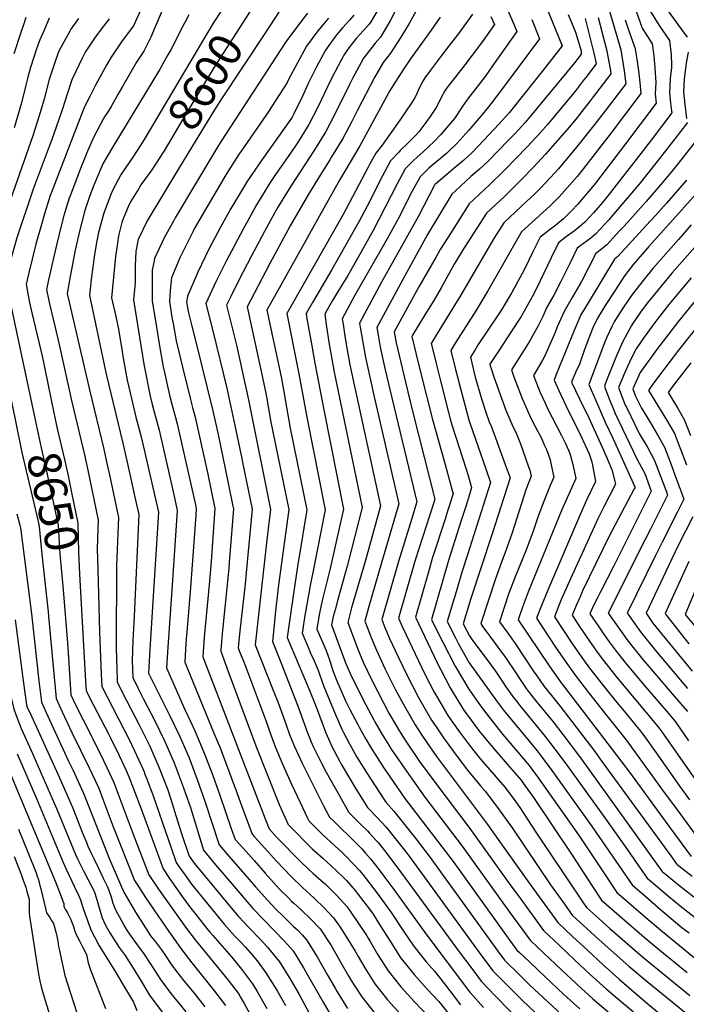
# Model space of a CAD drawing. Units: inches. Extents: x 2588391 to 2593771, y 1539692 to 1545162.
# Drawn here: x 2590516 to 2591094, y 1540915 to 1541769 of the extents above; entities that cross this region are included whole.
import ezdxf
from ezdxf.enums import TextEntityAlignment as Align

# ---------------------------------------------------------------- set-up
doc = ezdxf.new("R2010")
doc.units = ezdxf.units.IN
doc.header["$MEASUREMENT"] = 0
doc.layers.add('tile_2467_36_contour_10ft', color=111, linetype='Continuous')
doc.styles.add('Arial', font='arial.ttf')

msp = doc.modelspace()

# ---------------------------------------------------------------- linework, layer by layer
at = {"layer": 'tile_2467_36_contour_10ft'}
for points, elevation in [([(2590699.71, 1541791.15), (2590695.51, 1541784.51), (2590690.87, 1541777.43), (2590683.78, 1541766.29), (2590623.99, 1541665.38), (2590620.48, 1541659.9)], 8610), ([(2590746.44, 1541784.71), (2590727.81, 1541756.41)], 8590), ([(2591047.24, 1541785.74), (2591055.68, 1541762.04), (2591064.33, 1541748.37), (2591065.68, 1541737.99), (2591066.66, 1541727.54), (2591067.42, 1541714.94), (2591067.07, 1541705.01), (2591067.9, 1541696.83), (2591041.32, 1541661.63), (2591015.08, 1541627.68), (2591012.48, 1541624.4), (2591004.59, 1541614.79), (2590999.82, 1541609.34), (2590994.37, 1541603.51), (2590987.58, 1541596.69), (2590980.79, 1541591.16), (2590973.92, 1541585.91), (2590972.1, 1541584.51), (2590967.11, 1541580.66), (2590960.57, 1541567.45), (2590954.79, 1541555.4), (2590951.22, 1541548.74), (2590944.64, 1541536.47), (2590942.6, 1541532.73), (2590934.49, 1541519.04), (2590931.43, 1541514.22), (2590913.54, 1541487.62), (2590911.07, 1541483.66), (2590906.72, 1541476.54), (2590910.99, 1541459.35), (2590913.77, 1541449.54), (2590916.64, 1541439.8), (2590920.13, 1541428.99), (2590923.16, 1541420.66), (2590925.1, 1541416.18), (2590936.95, 1541383.68), (2590941.22, 1541371.96), (2590925.39, 1541322.65), (2590907.26, 1541267.47), (2590900.48, 1541245.42), (2590905.93, 1541235.04), (2590908.99, 1541230.76), (2590911.8, 1541226.86), (2590924.48, 1541209.76), (2590928.54, 1541204.23), (2590934.36, 1541195.53), (2590937.6, 1541190.77), (2590943.12, 1541182.72), (2590947.77, 1541176.84), (2590949.4, 1541174.78), (2590971.53, 1541147.82), (2590980.03, 1541136.7), (2590989.74, 1541123.63), (2591024.89, 1541075.23), (2591042.87, 1541049.28), (2591054.05, 1541033.39), (2591060.1, 1541024.96), (2591068.94, 1541017.28), (2591078.81, 1541008.89), (2591088.66, 1541000.72), (2591120.66, 1540975.8)], 8410), ([(2590620.51, 1541776.73), (2590614.64, 1541764.12), (2590604.89, 1541750.92), (2590595.19, 1541736.75), (2590591.61, 1541730.41), (2590581.69, 1541712.58), (2590577.04, 1541703.43), (2590572.22, 1541693.82), (2590564.83, 1541675.29), (2590543.2, 1541618.94), (2590542.47, 1541616.73), (2590537.35, 1541600.93), (2590534.77, 1541591.82), (2590530.07, 1541574.52), (2590523.56, 1541548.78), (2590521.43, 1541539.87), (2590523.34, 1541530.12), (2590524.53, 1541524.09), (2590526.43, 1541515.19), (2590535.61, 1541476.26), (2590545.24, 1541429.97)], 8640), ([(2590640.38, 1541779.21), (2590633.54, 1541763.19), (2590629.66, 1541754.27), (2590626.25, 1541747.22), (2590623.66, 1541741.98), (2590617.35, 1541732.43), (2590604.96, 1541711.47), (2590600.91, 1541704.44), (2590595.32, 1541693.93), (2590592.77, 1541689.85), (2590589.51, 1541685.01), (2590588.22, 1541683.03), (2590580.2, 1541667.72), (2590574.8, 1541655.2), (2590572.38, 1541649.47), (2590569.34, 1541641.78), (2590559.62, 1541616.66), (2590558.9, 1541614.56), (2590556.12, 1541606.13), (2590554.35, 1541599.55), (2590551.33, 1541588.21), (2590546.76, 1541568.88), (2590540.93, 1541543.72), (2590539.09, 1541535.46), (2590541.07, 1541525.43), (2590550.29, 1541487.61), (2590560.77, 1541439.07), (2590572.11, 1541391.86), (2590574.97, 1541378.62), (2590583.9, 1541335.26), (2590583.63, 1541327.65), (2590583.22, 1541310.55), (2590583.63, 1541292.48), (2590585.09, 1541238.41), (2590586.6, 1541201.64), (2590587.09, 1541191.14), (2590596.58, 1541172.53), (2590606.31, 1541153.98), (2590610.24, 1541146.19), (2590615.62, 1541135.32), (2590622.86, 1541119.08), (2590624.06, 1541116.37), (2590624.3, 1541115.73), (2590625.92, 1541111.57), (2590631.43, 1541096.99), (2590644.86, 1541057.89), (2590646.86, 1541052.11), (2590651.63, 1541038.37), (2590653.87, 1541035.08), (2590659.33, 1541027.29), (2590664.81, 1541019.66), (2590693.16, 1540984.82), (2590697.58, 1540979.96), (2590702.32, 1540974.86), (2590706.79, 1540970.29), (2590711.63, 1540964.99), (2590717.21, 1540958.51), (2590720.38, 1540954.81), (2590722.66, 1540951.89), (2590729.48, 1540942.77), (2590736.88, 1540930.92), (2590738.84, 1540927.57), (2590746.29, 1540914.36)], 8630), ([(2590717.9, 1541780.19), (2590714.36, 1541774.32), (2590684.54, 1541728.21), (2590660.35, 1541688.07), (2590641.18, 1541655.69), (2590639.48, 1541652.88), (2590637.4, 1541649.71)], 8600), ([(2590826.36, 1541777.84), (2590820.41, 1541767.4), (2590818.92, 1541765.48), (2590814.12, 1541759.86), (2590807.69, 1541752.9), (2590801.46, 1541744.88), (2590797.55, 1541739.44), (2590795.02, 1541734.81), (2590789.1, 1541723.86), (2590785.76, 1541717.29), (2590774.38, 1541693.56), (2590766.78, 1541678.51), (2590756.69, 1541662.68), (2590750.64, 1541653.51), (2590745.22, 1541645.85), (2590737.24, 1541634.1), (2590732.68, 1541627.39), (2590721.2, 1541608.81), (2590709.64, 1541587.77), (2590694.6, 1541559.3), (2590686, 1541541.88), (2590677.45, 1541523.24), (2590683.03, 1541500.55), (2590695.6, 1541449.91), (2590702.57, 1541417.54), (2590708.49, 1541388.91), (2590709.24, 1541385.25), (2590717.44, 1541344.84), (2590712.69, 1541292.82), (2590711.44, 1541279.92), (2590706.93, 1541239.28), (2590705.32, 1541224.48), (2590706.34, 1541221.96), (2590710.25, 1541212.5), (2590729.48, 1541161.54), (2590733.96, 1541148.24), (2590735.36, 1541144.53), (2590737.26, 1541139.67), (2590744.2, 1541123.13), (2590751.71, 1541106.27), (2590759.11, 1541090.38), (2590765.62, 1541076.85), (2590766.77, 1541074.54), (2590778.87, 1541062.44), (2590788.9, 1541053.04), (2590794.93, 1541047.56), (2590798.18, 1541044.44), (2590806.03, 1541036.48), (2590810.57, 1541031.35), (2590813.58, 1541027.91), (2590825.97, 1541011.81), (2590838.01, 1540995), (2590848.24, 1540979.65), (2590857.39, 1540966.05), (2590868.44, 1540952.23), (2590875.74, 1540944.12), (2590884.32, 1540933.13), (2590898.28, 1540914.99)], 8550), ([(2590845.11, 1541783.43), (2590837.29, 1541768.46), (2590835.53, 1541765.37), (2590828.69, 1541754.16), (2590824.3, 1541749.06), (2590816.28, 1541738.79), (2590814.14, 1541735.93), (2590804.62, 1541718.35), (2590801.87, 1541712.99), (2590789.14, 1541687.38), (2590781.49, 1541672.36), (2590771.51, 1541656.48), (2590751.08, 1541624.93), (2590739.78, 1541606.74), (2590737.11, 1541602.01), (2590728.1, 1541585.72), (2590717, 1541564.63), (2590706.02, 1541543.46), (2590698.92, 1541529.37), (2590695.32, 1541521.86), (2590703.88, 1541487.2), (2590714.32, 1541439.59), (2590733.44, 1541344.61), (2590731.63, 1541330.39), (2590730.29, 1541318.33), (2590720.26, 1541227.22), (2590736.08, 1541187.03), (2590739.83, 1541177.62), (2590742.69, 1541170.06), (2590747.22, 1541156.79), (2590750.01, 1541149.39), (2590753.89, 1541139.64), (2590757.69, 1541131.46), (2590760.99, 1541124.49), (2590779.51, 1541087.64), (2590784.69, 1541077.78), (2590788.05, 1541074.43), (2590808.05, 1541054.99), (2590812.72, 1541050.22), (2590815.9, 1541046.59), (2590820.25, 1541041.59), (2590827.6, 1541032.07), (2590832.64, 1541025.51), (2590840.41, 1541014.9), (2590867.96, 1540976.42), (2590905.96, 1540926.32), (2590906.79, 1540925.34), (2590918.24, 1540912.69)], 8540), ([(2590863.52, 1541783.67), (2590853.56, 1541766.1), (2590846.29, 1541754.07), (2590837.43, 1541740.18), (2590831.08, 1541732.35), (2590823.64, 1541719.11), (2590808.85, 1541690.73), (2590804.02, 1541681.16), (2590796.19, 1541666.2), (2590786.37, 1541650.26), (2590784.9, 1541647.88), (2590776.41, 1541634.38), (2590766.29, 1541618.06), (2590750.57, 1541590.69), (2590732.94, 1541558.03), (2590722.61, 1541538.41), (2590713.13, 1541520.31), (2590722.78, 1541476.25), (2590726.45, 1541459.17), (2590729.65, 1541444.02), (2590730.23, 1541440.66), (2590732.17, 1541428.67), (2590733.65, 1541420.33), (2590749.25, 1541344.46), (2590740.15, 1541277.04), (2590737.5, 1541253.8), (2590736.52, 1541244.32), (2590735.19, 1541229.97), (2590742.54, 1541211.25), (2590757.49, 1541173.48), (2590761.52, 1541162.19), (2590765.62, 1541150.89), (2590770.2, 1541139.6), (2590777.7, 1541124.45), (2590781.7, 1541116.82), (2590792.81, 1541096.68), (2590801.46, 1541081.71), (2590809.48, 1541073.73), (2590811.5, 1541071.77), (2590817.5, 1541065.74), (2590819.36, 1541063.84), (2590825, 1541057.62), (2590826.96, 1541055.36), (2590834.29, 1541046.14), (2590847.14, 1541029.16), (2590897.07, 1540960.95), (2590907.01, 1540947.55), (2590916.01, 1540935.5), (2590928.51, 1540922.47), (2590953.96, 1540896.38)], 8530), ([(2590939.18, 1541777.42), (2590944.54, 1541765.5), (2590947.13, 1541759.03), (2590925.97, 1541729.23), (2590919.42, 1541720.1), (2590909.45, 1541707.2), (2590905, 1541701.68), (2590903.59, 1541699.65), (2590899.47, 1541693.67), (2590892.86, 1541683.7), (2590887.73, 1541677.54), (2590880.96, 1541669.57), (2590875.42, 1541663.78), (2590865.77, 1541654.74), (2590860.41, 1541649.84), (2590857.83, 1541647.46), (2590850.31, 1541639.95), (2590843.33, 1541626.97), (2590822.38, 1541586.55), (2590806.46, 1541558.22), (2590800.33, 1541547.4), (2590791.61, 1541533.11), (2590787.21, 1541525.73), (2590782.45, 1541517.58), (2590780.45, 1541513.89), (2590782.01, 1541502.97), (2590784.04, 1541489.75), (2590788.6, 1541463.55), (2590812.83, 1541346.27), (2590799.85, 1541295.27), (2590791.71, 1541266.36), (2590789.36, 1541257.67), (2590787.76, 1541251.74), (2590786.44, 1541244.42), (2590797.37, 1541214.7), (2590798.57, 1541211.57), (2590802.58, 1541202.33), (2590806.35, 1541194.42), (2590816.14, 1541175.07), (2590823.03, 1541162.24), (2590824.02, 1541160.45), (2590830.19, 1541149.49), (2590835.9, 1541140.22), (2590838.11, 1541136.71), (2590846.68, 1541124.12), (2590847.87, 1541122.43), (2590867.34, 1541095.15), (2590899.59, 1541052.65), (2590940.1, 1540996.2), (2590958.7, 1540970.92), (2590965.33, 1540964.65), (2590985.77, 1540945.32), (2590999.29, 1540932.66), (2591013.01, 1540920.14), (2591026.23, 1540908.79)], 8490), ([(2590974.3, 1541776.56), (2590986.22, 1541746.72), (2590969.82, 1541725.66), (2590940.25, 1541688.7), (2590931.45, 1541678.74), (2590923.09, 1541669.9), (2590908.53, 1541654.53), (2590900.79, 1541647.23), (2590892.49, 1541640.23), (2590884.17, 1541633.25), (2590876.68, 1541627.09), (2590875.82, 1541626.27), (2590875.22, 1541625.17), (2590861.6, 1541598.9), (2590829.69, 1541541.78), (2590810.6, 1541506.2), (2590811.17, 1541502.59), (2590813.13, 1541491.01), (2590815.8, 1541476.42), (2590823.18, 1541442.17), (2590844.57, 1541349.32), (2590841.81, 1541339.61), (2590835.55, 1541317.95), (2590829.58, 1541298.36), (2590818.62, 1541260.46), (2590817.38, 1541256.13), (2590815.09, 1541247.83), (2590821.28, 1541232.21), (2590825.26, 1541222.44), (2590828.19, 1541216.19), (2590832.67, 1541206.65), (2590841.64, 1541188.78), (2590848.45, 1541175.94), (2590858.78, 1541157.75), (2590863.96, 1541149.74), (2590868.86, 1541142.36), (2590877.31, 1541130.47), (2590921.69, 1541071.24), (2590947.84, 1541034.45), (2590959.41, 1541018.31), (2590982.51, 1540986.34), (2590995.4, 1540974.33), (2591008.34, 1540962.29), (2591021.91, 1540949.73), (2591035.79, 1540937.33), (2591058.74, 1540917.33), (2591086.9, 1540893.95)], 8470), ([(2591026.92, 1541778.64), (2591037.33, 1541743.08), (2591040.13, 1541724.85), (2591041.57, 1541713.77), (2591023.65, 1541690.34), (2591014.68, 1541678.67), (2590998.82, 1541658.66), (2590983.1, 1541640.11), (2590976.18, 1541632.39), (2590967.34, 1541623.04), (2590965.61, 1541621.22), (2590963.24, 1541619), (2590958.23, 1541614.34), (2590955.65, 1541612.01), (2590950.84, 1541607.46), (2590935.74, 1541593.12), (2590927.17, 1541579.49), (2590897.88, 1541529.53), (2590877.08, 1541495.7), (2590872.87, 1541488.53), (2590876.82, 1541472.49), (2590877.45, 1541469.95), (2590880.92, 1541456.07), (2590887.61, 1541429.69), (2590889.9, 1541420.85), (2590891.02, 1541417.16), (2590902.99, 1541379.45), (2590904.4, 1541374.82), (2590907.68, 1541363.57), (2590905.89, 1541357.66), (2590902.65, 1541347.17), (2590898.82, 1541334.87), (2590887.71, 1541300.26), (2590872.94, 1541249.24), (2590881.72, 1541231.44), (2590882.71, 1541229.47), (2590893.49, 1541208.67), (2590905.3, 1541188.63), (2590915.37, 1541174.28), (2590920.91, 1541166.92), (2590934.48, 1541149.77), (2590957.68, 1541122.44), (2590959.91, 1541119.48), (2590964.96, 1541112.72), (2591001.05, 1541061.62), (2591025.28, 1541025.12), (2591028.64, 1541020.09), (2591033.78, 1541012.41), (2591039.58, 1541007.35), (2591058.87, 1540990.62), (2591071.75, 1540979.67), (2591131.65, 1540930.62)], 8430), ([(2591061.86, 1541778.08), (2591071.05, 1541763.48), (2591079.5, 1541751.25), (2591080.71, 1541739.18), (2591081.11, 1541730.29), (2591081.22, 1541727.8), (2591079.91, 1541718.27), (2591079.52, 1541705.88), (2591080.55, 1541694.27), (2591081.39, 1541688.48), (2591063.43, 1541664.9), (2591054.5, 1541653.2), (2591027.05, 1541618.09), (2591021.16, 1541610.67), (2591017.2, 1541606.03), (2591013.56, 1541601.97), (2591006.01, 1541593.76), (2591003.8, 1541591.69), (2591001.59, 1541589.9), (2590996.59, 1541586.01), (2590990.1, 1541581.19), (2590983.27, 1541575.94), (2590976.83, 1541562.7), (2590963.99, 1541536.22), (2590960.29, 1541529.07), (2590955.93, 1541521.16), (2590950.63, 1541511.88), (2590941.93, 1541498.2), (2590931.57, 1541482.7), (2590924.18, 1541471.41), (2590923.65, 1541470.54), (2590923.98, 1541469.2), (2590924.69, 1541466.83), (2590927.15, 1541459.49), (2590933.93, 1541440.25), (2590937.42, 1541430.7), (2590943.66, 1541416.41), (2590946.14, 1541411.65), (2590950.25, 1541401.49), (2590957.26, 1541381.42), (2590958.24, 1541378.53), (2590959.51, 1541373.39), (2590954.89, 1541361.61), (2590942.98, 1541324.18), (2590936.99, 1541307.28), (2590933.61, 1541298.86), (2590928.45, 1541284.54), (2590915.69, 1541245.6), (2590917.61, 1541242.91), (2590924.05, 1541233.97), (2590930.58, 1541225.13), (2590933.21, 1541221.56), (2590937.08, 1541216.28), (2590946.11, 1541202.77), (2590948.13, 1541199.72), (2590955.23, 1541189.38), (2590956.94, 1541186.93), (2590963.24, 1541178.99), (2590978.43, 1541160.47), (2590987.04, 1541149.33), (2591002.14, 1541129.09), (2591059, 1541050.22), (2591069.96, 1541035.05), (2591073.13, 1541030.72), (2591077.32, 1541027.15), (2591087.17, 1541018.93), (2591100.43, 1541008.65)], 8400), ([(2591076.92, 1541778.71), (2591086.5, 1541765.11), (2591094.68, 1541754.14)], 8390), ([(2590567, 1541770.46), (2590560.22, 1541761.03), (2590558.98, 1541758.94), (2590551.51, 1541745.25), (2590549.67, 1541741.33), (2590546.03, 1541731.23), (2590541.62, 1541717.56), (2590537.02, 1541700.55), (2590532.44, 1541685.21), (2590527.2, 1541668.6), (2590502.29, 1541597), (2590491.01, 1541565.37), (2590488.97, 1541559.02), (2590486.09, 1541548.68), (2590487.75, 1541539.42), (2590490.71, 1541524.4), (2590511.95, 1541422.67)], 8660), ([(2590593.62, 1541769.95), (2590588.67, 1541763.67), (2590581.35, 1541754.31), (2590572.84, 1541741.1), (2590570.37, 1541736.44), (2590561.15, 1541717.14), (2590556.84, 1541703.82), (2590553.33, 1541692.89), (2590551.97, 1541688.42), (2590543.58, 1541664.58), (2590542.5, 1541661.61), (2590527.65, 1541622.37), (2590526.8, 1541619.89), (2590513.52, 1541580.29), (2590508.31, 1541561.56), (2590506.23, 1541553.87), (2590503.76, 1541544.27), (2590505.56, 1541534.79), (2590506.8, 1541528.51), (2590528.5, 1541426.3)], 8650), ([(2590521.37, 1541771.38), (2590519.42, 1541765.71), (2590516.89, 1541758.26), (2590510.85, 1541739.87)], 8680), ([(2590541.58, 1541770.72), (2590537.15, 1541760.39), (2590533.47, 1541751.73), (2590531.93, 1541747.97), (2590530.24, 1541743.15), (2590528.22, 1541736.8), (2590525.39, 1541727.78), (2590523.1, 1541719.36), (2590521.32, 1541712.55), (2590517.51, 1541697.34), (2590511.12, 1541675.45)], 8670), ([(2590662.59, 1541773.64), (2590658.99, 1541766.77), (2590657.5, 1541763.68), (2590646.88, 1541743.08), (2590644.47, 1541738.77), (2590637.2, 1541725.92), (2590596.7, 1541659.03), (2590588.45, 1541644.87), (2590587.44, 1541643.01), (2590582.54, 1541631.43), (2590579.75, 1541624.27), (2590575.98, 1541614.39), (2590572.41, 1541603.87), (2590567.69, 1541585.94), (2590564.72, 1541572.13), (2590563.85, 1541567.88), (2590559.02, 1541543.38), (2590557.23, 1541531.88), (2590576.55, 1541448.2), (2590588.94, 1541396.8), (2590591.9, 1541383.28), (2590593.77, 1541374.47), (2590601.53, 1541337.73), (2590600.21, 1541302.8), (2590599.93, 1541295.68), (2590599.45, 1541225.87), (2590599.86, 1541213.3), (2590600.06, 1541207.61), (2590600.56, 1541194.94), (2590608.58, 1541179.03), (2590619.59, 1541157.72), (2590628.81, 1541139.19), (2590637.01, 1541120.6), (2590644.26, 1541101.47), (2590648.2, 1541089.46), (2590650.26, 1541082.89), (2590654.14, 1541069.82), (2590656.23, 1541063.48), (2590662.93, 1541043.92), (2590667.31, 1541037.74), (2590699.34, 1540999.1), (2590705.67, 1540991.61), (2590714.96, 1540981.73), (2590724.51, 1540971.98), (2590730.51, 1540965.41), (2590733.49, 1540961.92), (2590741.21, 1540952.3), (2590750.25, 1540937.79), (2590757.86, 1540924.61), (2590766.68, 1540908.39)], 8620), ([(2590765.57, 1541775.11), (2590756.03, 1541762.57), (2590746.71, 1541750.2), (2590690.58, 1541663.94), (2590687.83, 1541659.45), (2590650.7, 1541597.41), (2590649.21, 1541594.71), (2590641.32, 1541580.18), (2590632.95, 1541562.33), (2590632.46, 1541560.11), (2590630.81, 1541551.98), (2590630.79, 1541525.45), (2590634.17, 1541504.34), (2590637.36, 1541484.8), (2590640.39, 1541468.34), (2590640.85, 1541465.94), (2590645.3, 1541446.37), (2590646.23, 1541442.55), (2590647.89, 1541436.03), (2590651.15, 1541424.25), (2590652.56, 1541418.96), (2590668.33, 1541348.66), (2590669.08, 1541345.27), (2590668.67, 1541339.52), (2590664.12, 1541276.96), (2590661.36, 1541245.14), (2590660.12, 1541228.65), (2590658.99, 1541212.1), (2590684.45, 1541149.93), (2590689.65, 1541137.79), (2590703.64, 1541100.45), (2590708.36, 1541087.71), (2590717.58, 1541062.97), (2590719.52, 1541060.78), (2590728.1, 1541051.17), (2590738.66, 1541039.42), (2590751.2, 1541026.31), (2590761.13, 1541016.77), (2590771.24, 1541007.47), (2590780.3, 1540998.91), (2590784.4, 1540994.56), (2590788.17, 1540990.43), (2590793.2, 1540983.21), (2590797.94, 1540976.1), (2590806.75, 1540961.51), (2590809.57, 1540956.78), (2590815.17, 1540947.19), (2590823.98, 1540933.27), (2590834.99, 1540919.39), (2590846.84, 1540906.35)], 8580), ([(2590783.7, 1541770.57), (2590774.39, 1541759.62), (2590764.54, 1541746.42), (2590756.83, 1541731.98), (2590749.16, 1541717.52), (2590747.59, 1541714.36), (2590734.35, 1541693.85), (2590731.85, 1541689.98), (2590707.86, 1541655.23), (2590706.35, 1541652.92), (2590694.79, 1541634.8), (2590676.13, 1541603.18), (2590667.36, 1541588), (2590666.29, 1541586.02), (2590656.44, 1541566.37), (2590654.85, 1541562.73), (2590647.63, 1541545.52), (2590647.32, 1541543.18), (2590646.44, 1541534.08), (2590645.73, 1541524.88), (2590648.29, 1541509.73), (2590648.98, 1541505.84), (2590651.72, 1541490.74), (2590657.53, 1541466.7), (2590663.72, 1541441.12), (2590665.83, 1541433.11), (2590668.07, 1541424.54), (2590678.99, 1541375.13), (2590685.25, 1541345.37), (2590681.83, 1541299.4), (2590680.2, 1541279.19), (2590675.95, 1541233.89), (2590674.65, 1541216.85), (2590725.08, 1541086.12), (2590728.88, 1541076.31), (2590732.38, 1541067.47), (2590739.03, 1541060.05), (2590760.4, 1541038.32), (2590766.04, 1541033), (2590770.45, 1541028.94), (2590777.46, 1541022.83), (2590780.74, 1541019.89), (2590782.88, 1541017.81), (2590790.53, 1541010.17), (2590799.79, 1540999.87), (2590809.19, 1540986.48), (2590816.85, 1540974.85), (2590818.16, 1540972.71), (2590819.92, 1540969.75), (2590826.53, 1540958.35), (2590835.33, 1540944.4), (2590846.42, 1540930.61), (2590858.31, 1540917.6), (2590870.44, 1540904.84)], 8570), ([(2590805.65, 1541773.4), (2590802, 1541769.06), (2590799.18, 1541766.14), (2590795.76, 1541762.31), (2590790.6, 1541756.19), (2590781.02, 1541742.94), (2590773.31, 1541728.49), (2590766.2, 1541713.92), (2590761.39, 1541703.59), (2590753.25, 1541686.98), (2590752.08, 1541684.66), (2590751.62, 1541683.93), (2590726.05, 1541647.98), (2590713.53, 1541629.51), (2590702.07, 1541610.93), (2590699.04, 1541605.46), (2590690.17, 1541589.4), (2590680.07, 1541570.24), (2590670.45, 1541550.32), (2590661.5, 1541529.64), (2590660.68, 1541524.31), (2590662.35, 1541514.99), (2590665.19, 1541503.5), (2590668.25, 1541491.15), (2590683.44, 1541430.07), (2590688.24, 1541408.22), (2590694.11, 1541380.2), (2590700.85, 1541347.5), (2590701.34, 1541345.11), (2590697.61, 1541298.47), (2590697.22, 1541293.59), (2590691.62, 1541236.67), (2590690.41, 1541222.75), (2590690.32, 1541221.6), (2590696.79, 1541204.16), (2590720.8, 1541139.71), (2590741, 1541088.83), (2590748.86, 1541071.3), (2590769.63, 1541050.37), (2590778.71, 1541042.07), (2590789.94, 1541031.89), (2590797.38, 1541024.68), (2590799.32, 1541022.7), (2590806.86, 1541014.11), (2590809.55, 1541010.62), (2590819.19, 1540997.89), (2590822.33, 1540993.46), (2590828.88, 1540983.23), (2590837.11, 1540970.13), (2590846.47, 1540955.33), (2590858.1, 1540941.2), (2590869.36, 1540928.45), (2590879.45, 1540917.93), (2590901.28, 1540890.26)], 8560), ([(2590880.59, 1541771.48), (2590872.71, 1541760.2), (2590859.07, 1541741.53), (2590854.86, 1541735.5), (2590849.19, 1541727.25), (2590839.36, 1541711.84), (2590836.6, 1541707.31), (2590830.69, 1541696.64), (2590810.89, 1541660.05), (2590793.32, 1541630.06), (2590770.06, 1541588.83), (2590763.93, 1541577.86), (2590730.36, 1541517.44), (2590741.73, 1541463.58), (2590742.85, 1541458.27), (2590750.6, 1541415.15), (2590765.06, 1541344.31), (2590758.22, 1541303.72), (2590757.09, 1541297.04), (2590751.06, 1541255.92), (2590748, 1541233.58), (2590767.08, 1541188.5), (2590773.14, 1541173.31), (2590778.74, 1541157.83), (2590781.42, 1541150.86), (2590784.78, 1541143), (2590786.37, 1541139.56), (2590793.48, 1541126.07), (2590794.69, 1541123.78), (2590801.86, 1541111.5), (2590806.55, 1541103.72), (2590817.53, 1541086.07), (2590825.98, 1541077.42), (2590833.67, 1541069.13), (2590842.93, 1541057.55), (2590852.65, 1541044.97), (2590916.78, 1540957.23), (2590918.76, 1540954.55), (2590926.16, 1540944.58), (2590938.84, 1540931.71), (2590951.65, 1540918.96), (2590974.96, 1540896.72)], 8520), ([(2590908.5, 1541774.21), (2590897.72, 1541758.84), (2590887.57, 1541745.77), (2590880.87, 1541737.26), (2590872.07, 1541725.53), (2590867.22, 1541718.99), (2590865.62, 1541716.05), (2590862.75, 1541710.49), (2590859.31, 1541703.24), (2590858.05, 1541700.78), (2590855.27, 1541696.6), (2590845.52, 1541682.08), (2590830.35, 1541660.4), (2590824.8, 1541653.62), (2590819.4, 1541643.88), (2590817.69, 1541640.72), (2590796.44, 1541600.44), (2590779.56, 1541570.99), (2590752.07, 1541522.54), (2590747.58, 1541514.57), (2590756.84, 1541467.94), (2590758.91, 1541457.67), (2590765.08, 1541423.07), (2590780.88, 1541344.16), (2590770.51, 1541291.37), (2590768.13, 1541280.2), (2590764.58, 1541260.83), (2590762.96, 1541251), (2590761.37, 1541240.96), (2590760.82, 1541237.19), (2590765.94, 1541225.2), (2590768.19, 1541220.02), (2590771.2, 1541213.24), (2590774.5, 1541205.75), (2590775.9, 1541201.75), (2590779.71, 1541191.05), (2590789.36, 1541167.34), (2590795.29, 1541153.97), (2590796.6, 1541151.21), (2590801.82, 1541141.28), (2590808.39, 1541129.81), (2590817.17, 1541115.65), (2590820.3, 1541110.74), (2590832.28, 1541092.39), (2590833.59, 1541090.42), (2590840.44, 1541083.04), (2590849.71, 1541071.45), (2590858.88, 1541059.67), (2590870.93, 1541043.8), (2590930.49, 1540961.55), (2590936.31, 1540953.66), (2590949.18, 1540940.96), (2590958.12, 1540932.37), (2590989.9, 1540902.69)], 8510), ([(2590924.6, 1541772), (2590927.59, 1541765.19), (2590917.32, 1541750.39), (2590900.19, 1541728.01), (2590886.28, 1541710.26), (2590884.72, 1541707.62), (2590881.48, 1541701.91), (2590877.52, 1541694), (2590871.77, 1541685.26), (2590868.08, 1541680.13), (2590862.01, 1541672.2), (2590859.59, 1541669.59), (2590852.19, 1541662.02), (2590846.27, 1541656.2), (2590844.68, 1541654.5), (2590837.56, 1541646.79), (2590830.54, 1541633.83), (2590817.26, 1541607.51), (2590810, 1541594.02), (2590786.27, 1541552.06), (2590769.77, 1541524.21), (2590764.23, 1541514.49), (2590764.76, 1541511.54), (2590769.25, 1541486.57), (2590771.99, 1541471.45), (2590779.53, 1541431.01), (2590796.81, 1541344.91), (2590793.76, 1541332.2), (2590785.1, 1541293.31), (2590778.11, 1541265.72), (2590775.98, 1541254.68), (2590774.54, 1541246.39), (2590773.63, 1541240.81), (2590778.72, 1541228.8), (2590781.61, 1541222.3), (2590783.33, 1541217.42), (2590784.75, 1541213.34), (2590786.89, 1541206.62), (2590787.77, 1541204.09), (2590790.84, 1541195.98), (2590798.51, 1541178.61), (2590802.33, 1541171.07), (2590809.09, 1541158.21), (2590810.32, 1541155.91), (2590816.03, 1541145.39), (2590822.15, 1541135.16), (2590823.75, 1541132.56), (2590832.1, 1541119.91), (2590834.09, 1541116.98), (2590846.09, 1541099.54), (2590849.98, 1541093.98), (2590891.82, 1541039.32), (2590941.05, 1540970.71), (2590947.15, 1540962.44), (2590949.45, 1540960.23), (2590957.63, 1540952.46), (2590965.81, 1540944.73), (2590987.87, 1540924.03), (2591001.5, 1540911.45)], 8500), ([(2590960.03, 1541769.39), (2590966.68, 1541752.88), (2590944.79, 1541723.3), (2590933.8, 1541708.53), (2590924.56, 1541696.43), (2590922.53, 1541693.87), (2590915.68, 1541685.61), (2590908.87, 1541677.66), (2590905.31, 1541673.55), (2590894.86, 1541661.99), (2590887.97, 1541655.28), (2590886.21, 1541653.66), (2590879.04, 1541647.58), (2590874.5, 1541643.86), (2590870.77, 1541640.52), (2590863.07, 1541633.11), (2590861.38, 1541630.02), (2590855.14, 1541618.46), (2590845.76, 1541599.9), (2590834.54, 1541579.21), (2590806.14, 1541529.71), (2590795.53, 1541510.04), (2590796.29, 1541505.18), (2590797.93, 1541494.89), (2590799.92, 1541483.09), (2590802.29, 1541470.03), (2590803.77, 1541463.27), (2590828.86, 1541347.64), (2590825.42, 1541335.02), (2590815.54, 1541299.58), (2590803.73, 1541259.24), (2590802.15, 1541253.48), (2590800.37, 1541246.63), (2590809.81, 1541222.03), (2590813.77, 1541212.25), (2590821.3, 1541196.57), (2590836.12, 1541168.03), (2590837.73, 1541165.13), (2590844.44, 1541153.61), (2590849.65, 1541145.35), (2590852.98, 1541140.18), (2590862.69, 1541126.12), (2590875.83, 1541108.2), (2590906.12, 1541067.83), (2590940.47, 1541020.1), (2590950.38, 1541006.52), (2590970.24, 1540979.4), (2590983.64, 1540966.59), (2590997.08, 1540953.86), (2591010.64, 1540941.22), (2591024.42, 1540928.75), (2591037.68, 1540917.43), (2591048.1, 1540908.85)], 8480), ([(2590991.53, 1541773.88), (2590997.89, 1541758.46), (2591002.83, 1541742.31), (2591002.83, 1541739.49), (2590997.34, 1541732.24), (2590957.26, 1541683.73), (2590954.1, 1541680.11), (2590948.47, 1541673.77), (2590945.14, 1541670.32), (2590939, 1541664.01), (2590922.3, 1541647.01), (2590914.6, 1541639.69), (2590907.04, 1541633.26), (2590898.5, 1541625.37), (2590893.51, 1541620.73), (2590890.67, 1541618.08), (2590869.69, 1541583.05), (2590849.91, 1541547.33), (2590825.68, 1541502.35), (2590826.78, 1541495.8), (2590828.3, 1541487.14), (2590829.11, 1541482.72), (2590832.96, 1541465.67), (2590836.83, 1541448.63), (2590860.16, 1541351.14), (2590859.12, 1541347.55), (2590855.97, 1541336.69), (2590844.28, 1541299.56), (2590829.82, 1541249.04), (2590832.61, 1541242.25), (2590836.71, 1541232.6), (2590844.13, 1541216.82), (2590851.77, 1541201.24), (2590861.52, 1541182.01), (2590865.32, 1541175.29), (2590873.06, 1541161.88), (2590877.64, 1541155.07), (2590883.45, 1541146.58), (2590894.54, 1541131.48), (2590904.36, 1541118.57), (2590915.24, 1541105.3), (2590919.46, 1541100.34), (2590930.14, 1541086.17), (2590933.94, 1541080.96), (2590942.85, 1541068.44), (2590976.23, 1541019.11), (2590987.69, 1541003.04), (2590995, 1540992.81), (2591007.99, 1540980.85), (2591011.58, 1540977.56), (2591021.07, 1540968.94), (2591044.11, 1540948.52), (2591059.99, 1540935.07), (2591098.68, 1540903.65)], 8460), ([(2591006.14, 1541770.37), (2591009.19, 1541758.82), (2591013.78, 1541740.43), (2591015.15, 1541734.07), (2591015.74, 1541730.92), (2591006.78, 1541719.2), (2591004.9, 1541716.76), (2590997.83, 1541707.66), (2590973.96, 1541678.85), (2590965.19, 1541668.89), (2590963.79, 1541667.4), (2590955.87, 1541659.09), (2590936.47, 1541639.16), (2590922.99, 1541625.89), (2590905.69, 1541609.76), (2590889.39, 1541583.98), (2590880.67, 1541569.99), (2590877.06, 1541563.82), (2590862.05, 1541537.62), (2590840.75, 1541498.51), (2590842.41, 1541489.01), (2590846.38, 1541472.02), (2590850.4, 1541455.05), (2590854.48, 1541438.1), (2590857.46, 1541426.29), (2590875.8, 1541353.45), (2590874.93, 1541350.64), (2590871.5, 1541339.85), (2590858.92, 1541300.75), (2590844.54, 1541250.24), (2590847.94, 1541242.56), (2590867.36, 1541201.75), (2590875.4, 1541186.02), (2590879.02, 1541179.75), (2590887.26, 1541165.99), (2590891.31, 1541160.12), (2590897.89, 1541150.76), (2590904.67, 1541141.64), (2590909.7, 1541135.29), (2590915.55, 1541128.12), (2590936.85, 1541103.4), (2590946.23, 1541090.94), (2590949.48, 1541085.99), (2590963.41, 1541064.66), (2591004.1, 1541004.05), (2591007.48, 1540999.27), (2591015.15, 1540992.32), (2591027.76, 1540981.2), (2591055.96, 1540956.69), (2591097.14, 1540923.06)], 8450), ([(2591017.61, 1541771.35), (2591024.78, 1541743.35), (2591025.47, 1541740.67), (2591027.7, 1541728.28), (2591028.2, 1541725.36), (2591028.65, 1541722.35), (2591012.47, 1541701.36), (2591010.63, 1541698.98), (2591005.4, 1541692.26), (2590998.32, 1541683.38), (2590990.58, 1541674), (2590971.88, 1541652.72), (2590961.52, 1541641.42), (2590950.83, 1541630.32), (2590936.24, 1541616.12), (2590920.71, 1541601.44), (2590901.27, 1541571.39), (2590892.74, 1541557.24), (2590881.29, 1541536.8), (2590874.99, 1541525.87), (2590867.26, 1541513.29), (2590856.66, 1541495.8), (2590855.94, 1541494.53), (2590859.72, 1541479.05), (2590863.78, 1541462.6), (2590873.85, 1541422.69), (2590878.55, 1541406.26), (2590884.8, 1541383.69), (2590891.02, 1541361.17), (2590891.74, 1541358.51), (2590888.65, 1541348.44), (2590886.7, 1541342.11), (2590885.1, 1541337.06), (2590873.7, 1541301.96), (2590870.06, 1541289.33), (2590859.17, 1541251.14), (2590869.48, 1541229.22), (2590878.46, 1541210.37), (2590881, 1541205.41), (2590889.14, 1541189.99), (2590892.71, 1541184.03), (2590901.39, 1541170.08), (2590904.98, 1541164.99), (2590912.99, 1541154.2), (2590915.85, 1541150.57), (2590926.16, 1541138.18), (2590938.63, 1541123.79), (2590950.74, 1541109.7), (2590952.56, 1541107.26), (2590961.37, 1541094.64), (2590995.07, 1541044.74), (2591012.08, 1541018.55), (2591020.55, 1541005.83), (2591029.22, 1540998.21), (2591038.13, 1540990.43), (2591057.42, 1540973.7), (2591067.81, 1540964.9), (2591094.67, 1540943)], 8440), ([(2591040.92, 1541769.36), (2591043.6, 1541761.33), (2591049.1, 1541745.75), (2591049.19, 1541745.49), (2591050.95, 1541735.17), (2591052.51, 1541724.95), (2591053.73, 1541714.92), (2591054.48, 1541705.2), (2591028.05, 1541670.12), (2591000.63, 1541634.99), (2590999.33, 1541633.38), (2590990.7, 1541623.45), (2590983.59, 1541615.68), (2590980.27, 1541612.19), (2590975.81, 1541607.95), (2590972.93, 1541605.28), (2590953.6, 1541587.54), (2590950.95, 1541585.38), (2590921.92, 1541534.22), (2590911.4, 1541516.75), (2590894.12, 1541489.67), (2590889.79, 1541482.54), (2590893.91, 1541465.92), (2590894.4, 1541463.95), (2590898.04, 1541449.52), (2590903.33, 1541429.7), (2590905.48, 1541422.29), (2590906.53, 1541418.95), (2590915.7, 1541392.33), (2590920.25, 1541379.68), (2590924.31, 1541367.91), (2590903.88, 1541304.42), (2590899.72, 1541291.01), (2590895.27, 1541276.09), (2590886.71, 1541247.33), (2590893.82, 1541233.21), (2590896.79, 1541227.52), (2590905.61, 1541211.71), (2590929.29, 1541178.51), (2590935.43, 1541170.52), (2590964.61, 1541135.13), (2590967.24, 1541131.69), (2590977.35, 1541118.18), (2591012.45, 1541069.29), (2591047.01, 1541018.99), (2591059.39, 1541008.22), (2591071.66, 1540997.66), (2591090.17, 1540982.15), (2591096.36, 1540977.27)], 8420), ([(2590727.81, 1541756.41), (2590691.04, 1541700.56), (2590686.32, 1541693.4), (2590676.22, 1541676.95), (2590653.72, 1541639.88)], 8590), ([(2591095.66, 1541741.25), (2591093.73, 1541731.59), (2591092.37, 1541720.22), (2591092.15, 1541717.14), (2591091.64, 1541706.72), (2591092.63, 1541695.87), (2591094.23, 1541683.55)], 8390), ([(2591094.88, 1541680.14), (2591078.02, 1541658.27), (2591067.64, 1541644.95), (2591053, 1541626.67), (2591031.23, 1541600.84), (2591026.89, 1541595.89), (2591023.13, 1541591.76), (2591015.65, 1541583.68), (2591013.26, 1541581.68), (2591011.1, 1541579.95), (2591001.61, 1541572.89), (2590999.43, 1541571.22), (2590992.87, 1541558.02), (2590985.08, 1541542.17), (2590979.07, 1541530.31), (2590972.85, 1541519.46), (2590969.47, 1541511.83), (2590965.58, 1541503.78), (2590958.83, 1541492), (2590956.85, 1541488.64), (2590947.95, 1541474.38), (2590942.41, 1541465.66), (2590944.49, 1541459.69), (2590951.63, 1541440.7), (2590957.94, 1541426.47), (2590960.43, 1541421.57), (2590965, 1541412.76), (2590968.16, 1541406.91), (2590971.14, 1541400.02), (2590972.59, 1541396.67), (2590975.94, 1541387.64), (2590977.18, 1541381.76), (2590979.04, 1541372.48), (2590975.89, 1541365.35), (2590970.57, 1541352.28), (2590965.51, 1541338.65), (2590961.17, 1541325.77), (2590954.83, 1541308.83), (2590945.51, 1541286.28), (2590940.21, 1541272.1), (2590931.86, 1541247.19), (2590939.13, 1541237.2), (2590945.62, 1541228.32), (2590954.63, 1541214.78), (2590961.85, 1541203.9), (2590963.65, 1541201.27), (2590970.76, 1541191.14), (2590977.06, 1541183.19), (2590985.3, 1541173.07), (2591014.53, 1541134.55), (2591020.64, 1541126.03), (2591080.4, 1541044.33), (2591085.54, 1541037.33), (2591086.14, 1541036.53), (2591098.97, 1541026.56)], 8390), ([(2591108.37, 1541671.8), (2591085.67, 1541643.09), (2591080.82, 1541637.11), (2591071.61, 1541626.04), (2591059.12, 1541611.69), (2591039.94, 1541590.33), (2591036.17, 1541586.18), (2591024.97, 1541573.94), (2591020.42, 1541570.21), (2591015.59, 1541566.5), (2591009.1, 1541554.11), (2591002.94, 1541542.17), (2590994.85, 1541528.39), (2590988.01, 1541516.32), (2590982.04, 1541502.95), (2590980.17, 1541497.95), (2590971.13, 1541477.21), (2590969.33, 1541474.11), (2590961.34, 1541460.87), (2590965.43, 1541450.42), (2590967.34, 1541446.07), (2590971.75, 1541436.19), (2590973.93, 1541431.65), (2590981.28, 1541417.07), (2590985.74, 1541408.68), (2590988.91, 1541402.43), (2590991.92, 1541395.88), (2590993.09, 1541393.23), (2590995.05, 1541386), (2590996.7, 1541378.43), (2590998.21, 1541371.33), (2590985.87, 1541343.78), (2590957.26, 1541273.86), (2590951.85, 1541259.79), (2590948.04, 1541248.79), (2590975.58, 1541208.08), (2590981.31, 1541199.92), (2590984.61, 1541195.36), (2591044.72, 1541116.65), (2591078.93, 1541069.78), (2591098.24, 1541043.73)], 8380), ([(2590620.48, 1541659.9), (2590614.13, 1541649.97), (2590604.06, 1541635.3), (2590596.37, 1541621.2), (2590594.84, 1541617.72), (2590590.93, 1541607.16), (2590588.92, 1541601.58), (2590586.9, 1541594.27), (2590584.08, 1541583.66), (2590582.45, 1541575.76), (2590580.77, 1541565.75), (2590578.03, 1541544.16), (2590576.37, 1541530.04), (2590590.9, 1541461.88), (2590605.31, 1541401.95), (2590611.46, 1541375.22), (2590615.86, 1541355.38), (2590619.17, 1541340.21), (2590615.15, 1541252), (2590614.11, 1541230.51), (2590613.51, 1541213.58), (2590614.02, 1541198.73), (2590618.6, 1541189.41), (2590623.25, 1541180.05), (2590632.72, 1541161.74), (2590641.75, 1541143.42), (2590642.98, 1541140.62), (2590649.92, 1541124.81), (2590656.96, 1541106.22), (2590663.96, 1541085.96), (2590675.38, 1541049.06), (2590685.83, 1541036.51), (2590701.89, 1541017.5), (2590718.21, 1540998.42), (2590727.63, 1540988.61), (2590745.4, 1540970.56), (2590752.98, 1540961.86), (2590762.16, 1540947.05), (2590778.98, 1540917.2), (2590787.58, 1540902.78)], 8610), ([(2590637.4, 1541649.71), (2590630.47, 1541639.16), (2590621.11, 1541626.1), (2590619.2, 1541623.08), (2590611.94, 1541611.31), (2590610.03, 1541607.05), (2590604.69, 1541594.68), (2590601.72, 1541581.81), (2590600.65, 1541575.44), (2590598.98, 1541564.01), (2590595.51, 1541528.21), (2590599.25, 1541511.88), (2590601.57, 1541501.05), (2590604.68, 1541481.61), (2590605.61, 1541475.76), (2590609.19, 1541456.67), (2590612.84, 1541440.82), (2590616.76, 1541424.71), (2590621.23, 1541407.68), (2590636.16, 1541342.17), (2590630.79, 1541255.64), (2590628.38, 1541218.22), (2590627.65, 1541202.6), (2590628.68, 1541200.26), (2590645.88, 1541166.04), (2590654.74, 1541147.66), (2590662.86, 1541129.04), (2590669.91, 1541110.45), (2590676.49, 1541091.72), (2590688.96, 1541053.78), (2590699.16, 1541041.92), (2590709.36, 1541030.05), (2590720.53, 1541017.16), (2590731.02, 1541005.38), (2590737.93, 1540998.06), (2590740.05, 1540995.94), (2590742.58, 1540993.46), (2590753.17, 1540983.22), (2590756.88, 1540979.88), (2590760.88, 1540975.62), (2590764.75, 1540971.42), (2590773.98, 1540956.64), (2590782.56, 1540941.35), (2590789.42, 1540929.29), (2590791.27, 1540926.15), (2590800.3, 1540911.89)], 8600), ([(2590653.72, 1541639.88), (2590626.36, 1541594.8), (2590618.63, 1541578.73), (2590617.98, 1541575.94), (2590616.5, 1541568.36), (2590615.92, 1541556.23), (2590615.97, 1541546.88), (2590616.03, 1541543.3), (2590616, 1541540.99), (2590614.65, 1541526.37), (2590623.63, 1541470.62), (2590625.25, 1541461.95), (2590627.23, 1541451.52), (2590629.17, 1541442.98), (2590630.93, 1541435.66), (2590635.28, 1541419.61), (2590636.95, 1541413.34), (2590649.26, 1541358.72), (2590652.62, 1541343.72), (2590647.95, 1541274.72), (2590644.36, 1541225.03), (2590643.32, 1541207.35), (2590657.55, 1541174.2), (2590659.41, 1541170.46), (2590668.05, 1541152.01), (2590676.01, 1541133.34), (2590683.07, 1541114.75), (2590689.83, 1541096.07), (2590699.42, 1541067.8), (2590702.78, 1541058.46), (2590709.59, 1541050.78), (2590719.15, 1541040.01), (2590728.72, 1541029.26), (2590738.29, 1541018.59), (2590742.16, 1541014.5), (2590748.93, 1541007.63), (2590751.41, 1541005.16), (2590753.53, 1541003.08), (2590759.94, 1540997.23), (2590768.5, 1540989.32), (2590776.49, 1540980.95), (2590785.9, 1540966.32), (2590794.67, 1540951.18), (2590801.42, 1540939.61), (2590803.5, 1540936.09), (2590806.04, 1540932.09), (2590812.51, 1540922), (2590823.17, 1540908.2)], 8590), ([(2591120.82, 1541638.61), (2591061.59, 1541572.5), (2591048.2, 1541557.45), (2591040.51, 1541547.08), (2591031.94, 1541534.2), (2591024.08, 1541522.34), (2591016.85, 1541510.36), (2591012.96, 1541502.06), (2591010.76, 1541497.01), (2591005.76, 1541483.43), (2591001.26, 1541470.59), (2590997.89, 1541463.23), (2590994.42, 1541454.91), (2591001.22, 1541440.5), (2591003.14, 1541436.74), (2591008.02, 1541427.16), (2591021.01, 1541398.47), (2591025.22, 1541388.91), (2591029.79, 1541378.25), (2591032.01, 1541368.75), (2591032.49, 1541366.4), (2591022.7, 1541347.5), (2591017.28, 1541336.37), (2590994.89, 1541287.66), (2590985.85, 1541266.95), (2590983.43, 1541261.2), (2590979.53, 1541251.58), (2590995.33, 1541227.68), (2591004.73, 1541214.15), (2591009.92, 1541207.06), (2591023.04, 1541190.44), (2591033.79, 1541177.14), (2591038.53, 1541171.39), (2591054.17, 1541152.28), (2591055.92, 1541150.11), (2591057.14, 1541148.41), (2591067.85, 1541133.37), (2591088.35, 1541104.38), (2591096.79, 1541092.72)], 8360), ([(2591094.08, 1541630.12), (2591076.8, 1541610.09), (2591067.55, 1541599.8), (2591059.2, 1541590.73), (2591034.46, 1541564.01), (2591031.75, 1541561.78), (2591009.6, 1541525.34), (2591002.5, 1541513.33), (2590996.71, 1541499.81), (2590981.07, 1541461.58), (2590979.28, 1541456.84), (2590983.02, 1541448.29), (2590989.4, 1541434.63), (2591002.51, 1541408.52), (2591009.86, 1541392.83), (2591011.69, 1541386.89), (2591012.71, 1541382.87), (2591015.35, 1541368.87), (2591007.37, 1541352.57), (2591002.11, 1541340.88), (2590973.79, 1541274.73), (2590968.27, 1541261.22), (2590964.08, 1541250.32), (2590980.59, 1541225.24), (2590989.68, 1541211.73), (2590998.48, 1541199.58), (2591009.08, 1541185.82), (2591019.82, 1541172.2), (2591026.61, 1541163.77), (2591041.57, 1541145.03), (2591052.24, 1541130.32), (2591074.85, 1541098.97), (2591083.58, 1541087.13), (2591110.35, 1541050.94)], 8370), ([(2591098.3, 1541591.48), (2591087.14, 1541578.8), (2591064.86, 1541553.42), (2591057.79, 1541544.53), (2591047.13, 1541530.91), (2591043.8, 1541526.49), (2591038.97, 1541519.26), (2591034.91, 1541512.89), (2591031.41, 1541507.35), (2591029.53, 1541503.88), (2591024.94, 1541494.08), (2591022.89, 1541489.18), (2591009.55, 1541452.97), (2591017.42, 1541434.44), (2591023.59, 1541420.25), (2591030.32, 1541406.44), (2591049.45, 1541364.22), (2591049.56, 1541363.92), (2591048.89, 1541362.6), (2591026.86, 1541320.71), (2591004.27, 1541274.47), (2591001.52, 1541268.23), (2590998.52, 1541261.28), (2590994.98, 1541252.85), (2591000.81, 1541244.07), (2591010.13, 1541230.29), (2591016.03, 1541221.83), (2591021.05, 1541214.94), (2591034.01, 1541198.68), (2591066.51, 1541159.73), (2591070.27, 1541155.19), (2591072.79, 1541151.63), (2591120.76, 1541083.32)], 8350), ([(2591103.78, 1541574.76), (2591081.53, 1541549.38), (2591063.01, 1541527.06), (2591060.99, 1541524.55), (2591054.34, 1541515.76), (2591047.16, 1541505.49), (2591046.38, 1541504.25), (2591038.96, 1541490.37), (2591033.47, 1541477.93), (2591032, 1541474.43), (2591024.83, 1541456.36), (2591022.94, 1541451.49), (2591023.65, 1541449.52), (2591028.26, 1541437.56), (2591029.34, 1541434.91), (2591032.4, 1541427.79), (2591051.28, 1541387.98), (2591053.03, 1541384.86), (2591057.92, 1541375.64), (2591063.62, 1541360.44), (2591031.12, 1541295.71), (2591019.16, 1541272.65), (2591017.12, 1541268.55), (2591013.57, 1541261.42), (2591010.43, 1541254.11), (2591015.55, 1541246.51), (2591017.44, 1541243.7), (2591022.27, 1541236.68), (2591027.16, 1541229.71), (2591032.14, 1541222.79), (2591040.63, 1541212.25), (2591045.19, 1541206.59), (2591058.55, 1541190.62), (2591078.76, 1541167.22), (2591084.62, 1541160.27), (2591096, 1541143.99)], 8340), ([(2591098.19, 1541545.34), (2591078.72, 1541522.22), (2591070.61, 1541511.97), (2591066.62, 1541506.77), (2591057.46, 1541493.87), (2591050.59, 1541484.01), (2591046.81, 1541476.64), (2591042.99, 1541468.64), (2591040.76, 1541463.5), (2591035.21, 1541450.31), (2591041.02, 1541435.17), (2591041.98, 1541433.18), (2591053.16, 1541410.47), (2591060.55, 1541397.9), (2591066.41, 1541387.11), (2591071.61, 1541373.52), (2591076.67, 1541359.75), (2591077.67, 1541356.96), (2591062.97, 1541327.56), (2591058.37, 1541318.58), (2591026.34, 1541254.71), (2591028.49, 1541251.52), (2591033.34, 1541244.52), (2591038.22, 1541237.53), (2591043.19, 1541230.61), (2591056.31, 1541214.47), (2591069.73, 1541198.53), (2591083.36, 1541182.75), (2591094.94, 1541169.35)], 8330), ([(2591114.46, 1541541.11), (2591087.57, 1541508.21), (2591068.25, 1541482.98), (2591053.92, 1541463.24), (2591051.65, 1541458.27), (2591047.48, 1541449.12), (2591049.89, 1541442.77), (2591054.99, 1541432.49), (2591062.9, 1541419.76), (2591069.04, 1541409.35), (2591075, 1541398.69), (2591080.22, 1541385.14), (2591085.31, 1541371.4), (2591090.31, 1541357.54), (2591091.73, 1541353.48), (2591085.99, 1541341.92), (2591072.89, 1541316.26), (2591066.9, 1541304.08), (2591042.73, 1541254.61), (2591044.32, 1541252.29), (2591049.2, 1541245.31), (2591054.18, 1541238.39), (2591067.35, 1541222.28), (2591091.95, 1541193.04), (2591095.11, 1541189.33)], 8320), ([(2591130.07, 1541536.55), (2591087.11, 1541482.61), (2591079.01, 1541472.12), (2591069.07, 1541458.77), (2591064.15, 1541452.05), (2591061.09, 1541447.78), (2591071.43, 1541431.27), (2591077.63, 1541420.93), (2591083.66, 1541410.37), (2591088.91, 1541396.86), (2591094.03, 1541383.17)], 8310), ([(2591097.79, 1541471.84), (2591089.65, 1541461.39), (2591084.62, 1541454.77), (2591079.63, 1541448.12), (2591078.13, 1541446.05), (2591086.32, 1541432.66), (2591092.38, 1541422.14), (2591097.72, 1541408.74)], 8300), ([(2590528.5, 1541426.3), (2590534.51, 1541398), (2590538.2, 1541381.91), (2590549.36, 1541331.04), (2590550.87, 1541305.99), (2590553.53, 1541274.83)], 8650), ([(2590545.24, 1541429.97), (2590548.16, 1541415.92), (2590555.08, 1541386.86), (2590557.93, 1541373.62), (2590560.88, 1541359.32), (2590566.26, 1541332.78), (2590566.81, 1541307.45), (2590567.82, 1541288.84), (2590568.43, 1541278.1)], 8640), ([(2590511.95, 1541422.67), (2590517.93, 1541394.04), (2590531.95, 1541334.03), (2590532.94, 1541329.78), (2590534.55, 1541311.49), (2590535.03, 1541305.85), (2590538.24, 1541276.71)], 8660), ([(2590513.59, 1541340.67), (2590515.94, 1541330.92), (2590516.52, 1541328.52), (2590526.06, 1541253.96), (2590532.65, 1541196), (2590534.77, 1541177.5), (2590541.71, 1541162.25), (2590558.16, 1541126.34), (2590562.17, 1541118.1), (2590570.91, 1541099), (2590575.04, 1541088.94), (2590593.82, 1541041.29), (2590606.13, 1541012.69), (2590616.43, 1540995.4), (2590626.92, 1540978.53), (2590629.35, 1540974.93), (2590633.57, 1540969.53), (2590638.94, 1540962.56), (2590642.02, 1540958.03), (2590647.11, 1540950.44), (2590651.92, 1540943.94), (2590658.35, 1540935.92), (2590667.31, 1540925.1), (2590676.42, 1540913.35)], 8670), ([(2591099.75, 1541338.25), (2591087.26, 1541313.96), (2591081.42, 1541301.75), (2591059.11, 1541254.51), (2591065.08, 1541246.11), (2591099.11, 1541204.26)], 8310), ([(2591096.13, 1541299.4), (2591075.5, 1541254.41), (2591075.94, 1541253.79), (2591096.2, 1541228.09)], 8300), ([(2590490.52, 1541285.56), (2590494.79, 1541261.82), (2590500.85, 1541225.2), (2590502.69, 1541211.58), (2590504.92, 1541196.57), (2590508.73, 1541180.01), (2590510.86, 1541171.57), (2590512.96, 1541166), (2590517.29, 1541154.75), (2590525.85, 1541135.41)], 8690), ([(2591106.7, 1541286.27), (2591093.09, 1541253.46), (2591102.66, 1541241.5)], 8290), ([(2590538.24, 1541276.71), (2590540.56, 1541255.73), (2590540.9, 1541251.77), (2590547.58, 1541180.64), (2590552.88, 1541169.08), (2590561.11, 1541151.19), (2590576.07, 1541120.57), (2590584.13, 1541103.32), (2590585.62, 1541099.57), (2590588.14, 1541093.22), (2590596.72, 1541070.24), (2590615.44, 1541022.73), (2590618.86, 1541017.46), (2590625.08, 1541008.05), (2590632.41, 1540997.12), (2590645.17, 1540978.64), (2590653.74, 1540966.57), (2590656.62, 1540962.64), (2590665.24, 1540951.51), (2590684.95, 1540926.91), (2590694.47, 1540914.34)], 8660), ([(2590553.53, 1541274.83), (2590557.49, 1541228.48), (2590557.99, 1541220.27), (2590559.19, 1541202.03), (2590560.4, 1541183.79), (2590564.05, 1541175.85), (2590577.8, 1541148.58), (2590579.31, 1541145.66), (2590588.75, 1541126.79), (2590591.49, 1541120.83), (2590597.46, 1541107.68), (2590600.11, 1541100.92), (2590601.41, 1541097.56), (2590614.39, 1541062.98), (2590627.87, 1541027.77), (2590636.42, 1541015.17), (2590637.77, 1541013.2), (2590659.64, 1540982.31), (2590668.09, 1540971.21), (2590696.58, 1540936.36), (2590706.16, 1540923.83), (2590707.25, 1540921.96), (2590710.6, 1540916.12), (2590722, 1540895.02)], 8650), ([(2590568.43, 1541278.1), (2590573.14, 1541195.68), (2590573.62, 1541187.34), (2590580.21, 1541174.35), (2590583.08, 1541168.72), (2590592.82, 1541150.08), (2590594.56, 1541146.61), (2590602.23, 1541131.19), (2590608.15, 1541118.09), (2590610.82, 1541112.04), (2590614.61, 1541102.29), (2590621.14, 1541085.02), (2590640.24, 1541033.01), (2590640.31, 1541032.82), (2590645.87, 1541024.49), (2590651.32, 1541016.62), (2590656.78, 1541008.86), (2590662.27, 1541001.29), (2590678.18, 1540981.18), (2590680.69, 1540978.05), (2590683.35, 1540975.12), (2590699.49, 1540956.66), (2590708.29, 1540945.86), (2590717.8, 1540933.29), (2590721.9, 1540926.49), (2590730.33, 1540911.68)], 8640), ([(2590512.06, 1541248.84), (2590519.18, 1541193.84), (2590521.8, 1541175.28), (2590522.01, 1541174.37), (2590522.25, 1541173.75), (2590526.05, 1541165.3), (2590549.2, 1541114.5), (2590558.11, 1541094.82), (2590561.96, 1541085.51), (2590570.76, 1541063.33), (2590574.08, 1541055.17), (2590575.16, 1541052.52), (2590577.65, 1541047.13), (2590580.18, 1541041.89), (2590584.07, 1541034.12), (2590588.45, 1541024.85), (2590591.65, 1541017.94), (2590593.02, 1541014.93), (2590595.14, 1541008.51), (2590596.8, 1541003.25), (2590599.05, 1540997.21), (2590606.98, 1540982.59), (2590609.01, 1540979.18), (2590612.54, 1540974.12), (2590620.2, 1540963.84), (2590623.06, 1540960.15), (2590630.2, 1540949.16), (2590637.89, 1540936.94), (2590647.07, 1540924.66), (2590653.52, 1540916.73), (2590660.03, 1540909.01)], 8680), ([(2590525.85, 1541135.41), (2590548.28, 1541084.73), (2590564.34, 1541045.43), (2590566.14, 1541041.57), (2590571.86, 1541030), (2590578.19, 1541017.86), (2590580.18, 1541014.02), (2590581.46, 1541010.93), (2590583.65, 1541003.27), (2590585.37, 1540997.02), (2590587.59, 1540990.51), (2590589.79, 1540985.32), (2590591.79, 1540981.33), (2590594.14, 1540977.31), (2590597.47, 1540971.83), (2590602.28, 1540964.77), (2590607.32, 1540957.76), (2590614.25, 1540946.74), (2590620.27, 1540936.82), (2590628.53, 1540923.25), (2590642.17, 1540905.16)], 8690), ([(2590513.71, 1541132.55), (2590530.58, 1541094.03), (2590553.61, 1541038.41), (2590556.14, 1541032.76), (2590563.25, 1541017.96), (2590566.86, 1541010.06), (2590568.62, 1541006.13), (2590570.64, 1540999.51), (2590572.29, 1540994.58), (2590577.21, 1540980.92), (2590578.85, 1540977.67), (2590580.71, 1540974.02), (2590584.84, 1540966.12), (2590598.49, 1540944.34), (2590605.16, 1540933.28), (2590614.63, 1540917.39), (2590617.5, 1540909.92)], 8700), ([(2590507.31, 1541116.53), (2590546.97, 1541021.67), (2590552.74, 1541006.59), (2590554.21, 1541002.6), (2590554.3, 1541001.17), (2590554.12, 1541000.15), (2590555.8, 1540997.44), (2590557.43, 1540994.71), (2590559.75, 1540990.19), (2590560.08, 1540989.49), (2590560.3, 1540988.91), (2590561.41, 1540985.92), (2590562.48, 1540982.79), (2590563.5, 1540979.64), (2590564.68, 1540976.54), (2590567.67, 1540970.56), (2590570.7, 1540964.59), (2590573.78, 1540958.48), (2590575.33, 1540951.45), (2590577.31, 1540945.41), (2590590.26, 1540911.66)], 8710), ([(2590514.81, 1541067.34), (2590522.99, 1541047.34), (2590530.17, 1541029.31), (2590531.16, 1541026.6), (2590532, 1541024.25), (2590532.16, 1541023.71), (2590532.9, 1541021.08), (2590533.48, 1541018.52), (2590534.15, 1541015.46), (2590538.3, 1540998.47), (2590539.31, 1540994.88), (2590541.98, 1540990.61), (2590543.54, 1540988.18), (2590544.94, 1540985.97), (2590545.69, 1540983.53), (2590547, 1540979), (2590547.57, 1540977.01), (2590548.18, 1540974.57), (2590548.9, 1540970.05), (2590549.67, 1540965.62), (2590550.08, 1540963.35), (2590555.03, 1540940.45), (2590567.67, 1540900.74)], 8720), ([(2590511.06, 1541043.55), (2590517.37, 1541027.46), (2590519.31, 1541022.2), (2590521.13, 1541017.13), (2590522.18, 1541013.29), (2590524.02, 1541006.52), (2590524.11, 1541003.82), (2590524.2, 1540996.53), (2590524.29, 1540994.23), (2590524.44, 1540991.73), (2590531.75, 1540945.3), (2590532.84, 1540938.48), (2590534.77, 1540929.47), (2590538.98, 1540915.97), (2590543.58, 1540901.28), (2590469.25, 1540897.38)], 8730)]:
    msp.add_lwpolyline(points, dxfattribs=dict(at, elevation=elevation))

# ---------------------------------------------------------------- texts
at = {"color": 18, "style": 'Arial'}
for s, rotation, p in [('8600', 58.92473, (2590676.85, 1541715.44)), ('8650', -77.62937, (2590544.89, 1541351.41))]:
    msp.add_text(s, height=28.8, rotation=rotation, dxfattribs=at).set_placement(p, align=Align.MIDDLE_CENTER)

doc.saveas('drawing.dxf')
